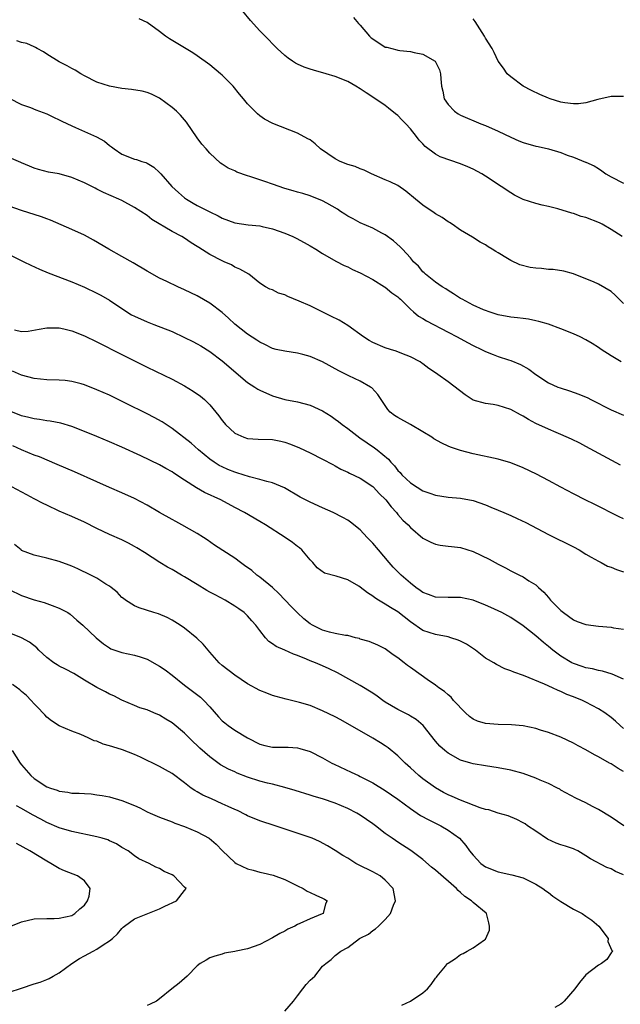
# Model space of a CAD drawing. Units: inches. Extents: x 2571000 to 2574000, y 1542000 to 1545000.
# Drawn here: x 2572051 to 2572146, y 1542999 to 1543156 of the extents above; entities that cross this region are included whole.
import ezdxf

# ---------------------------------------------------------------- set-up
doc = ezdxf.new("R2010")
doc.units = ezdxf.units.IN
doc.header["$MEASUREMENT"] = 0
doc.layers.add('LD25711542_2ft', color=143, linetype='Continuous')

msp = doc.modelspace()

# ---------------------------------------------------------------- linework, layer by layer
at = {"layer": 'LD25711542_2ft'}
for points, elevation in [([(2572146.78, 1543121), (2572145, 1543122.16), (2572143.56, 1543123), (2572143.18, 1543123.18), (2572141, 1543124.03), (2572140.24, 1543124.24), (2572139, 1543124.71), (2572138.75, 1543124.75), (2572136.54, 1543125.46), (2572135, 1543125.82), (2572134.01, 1543126.01), (2572133, 1543126.27), (2572131, 1543126.91), (2572129.61, 1543127.61), (2572129, 1543127.99), (2572127.49, 1543129), (2572125, 1543130.63), (2572124.39, 1543131), (2572123, 1543131.75), (2572122.14, 1543132.14), (2572121, 1543132.62), (2572117.74, 1543133.74), (2572117, 1543134.15), (2572115.36, 1543135.36), (2572115, 1543135.79), (2572114.42, 1543136.42), (2572113.99, 1543137), (2572113, 1543138.21), (2572112.29, 1543139), (2572111.64, 1543139.64), (2572111, 1543140.31), (2572110.61, 1543140.61), (2572109.51, 1543141.51), (2572109, 1543141.92), (2572107, 1543143.28), (2572105.95, 1543143.95), (2572105, 1543144.59), (2572104.31, 1543145), (2572103, 1543145.74), (2572101, 1543146.58), (2572099.57, 1543147), (2572097.55, 1543147.55), (2572097, 1543147.71), (2572096.06, 1543148.06), (2572095, 1543148.54), (2572094.7, 1543148.7), (2572094.21, 1543149), (2572093.5, 1543149.5), (2572093, 1543149.9), (2572091.73, 1543151), (2572091, 1543151.76), (2572090.42, 1543152.42), (2572089.82, 1543153), (2572089, 1543153.86), (2572087.5, 1543155.5), (2572086.3, 1543157)], 7582), ([(2572147, 1543110.34), (2572146.32, 1543111), (2572145.68, 1543111.68), (2572145, 1543112.26), (2572143, 1543113.41), (2572142.22, 1543113.78), (2572141, 1543114.29), (2572139, 1543115.09), (2572137.48, 1543115.48), (2572135.76, 1543115.76), (2572135, 1543115.77), (2572133.9, 1543115.9), (2572133, 1543115.95), (2572132.09, 1543116.09), (2572130.48, 1543116.48), (2572129, 1543117.17), (2572128.51, 1543117.49), (2572127, 1543118.41), (2572126.62, 1543118.62), (2572126.03, 1543119), (2572125.38, 1543119.38), (2572125, 1543119.68), (2572124.14, 1543120.14), (2572122.93, 1543120.93), (2572121, 1543122.06), (2572119.65, 1543123), (2572119.25, 1543123.25), (2572119, 1543123.37), (2572118.07, 1543124.07), (2572117, 1543124.66), (2572116.8, 1543124.8), (2572115, 1543126), (2572113.83, 1543127), (2572112.26, 1543128.26), (2572111, 1543129.15), (2572109.76, 1543129.76), (2572109, 1543130.09), (2572106.82, 1543131), (2572105.62, 1543131.62), (2572105, 1543131.84), (2572104.18, 1543132.18), (2572103, 1543132.52), (2572101.82, 1543133), (2572101, 1543133.41), (2572098.68, 1543135), (2572097.82, 1543135.82), (2572097, 1543136.43), (2572096.63, 1543136.63), (2572095, 1543137.52), (2572091.07, 1543139.07), (2572089.74, 1543139.74), (2572089, 1543140.28), (2572088.6, 1543140.6), (2572088.17, 1543141), (2572087, 1543142.2), (2572086.4, 1543143), (2572085.74, 1543143.74), (2572084.74, 1543145), (2572083, 1543146.75), (2572082.72, 1543147), (2572081, 1543148.4), (2572079, 1543149.84), (2572078.31, 1543150.31), (2572074.57, 1543152.57), (2572073.96, 1543153), (2572073, 1543153.72), (2572071, 1543155.15), (2572069.73, 1543155.73)], 7580), ([(2572103.95, 1543155.95), (2572104.71, 1543155), (2572105, 1543154.73), (2572106.48, 1543153), (2572106.75, 1543152.75), (2572107, 1543152.54), (2572109, 1543151.26), (2572109.22, 1543151.22), (2572110.02, 1543151), (2572110.83, 1543150.83), (2572111, 1543150.77), (2572111.3, 1543150.7), (2572113, 1543150.57), (2572113.62, 1543150.38), (2572115, 1543150.14), (2572116.94, 1543149), (2572117, 1543148.92), (2572117.63, 1543147.63), (2572117.81, 1543147), (2572117.83, 1543146.17), (2572117.97, 1543145), (2572118.19, 1543144.19), (2572118.41, 1543143), (2572119, 1543142.08), (2572120.01, 1543141), (2572120.6, 1543140.6), (2572121, 1543140.36), (2572124.22, 1543139), (2572125, 1543138.73), (2572127, 1543137.85), (2572129, 1543136.85), (2572130.29, 1543136.29), (2572131, 1543136), (2572133, 1543135.44), (2572133.37, 1543135.37), (2572135, 1543135), (2572137, 1543134.41), (2572138, 1543134), (2572139, 1543133.66), (2572140.91, 1543132.91), (2572141, 1543132.86), (2572142.31, 1543132.31), (2572143, 1543131.85), (2572143.52, 1543131.52), (2572144.16, 1543131), (2572145, 1543130.53), (2572147, 1543129.56)], 7584), ([(2572147, 1543143.36), (2572145, 1543143.34), (2572142.89, 1543142.89), (2572141, 1543142.35), (2572139.8, 1543142.2), (2572139, 1543142.18), (2572137.63, 1543142.37), (2572137, 1543142.48), (2572135.27, 1543143), (2572135, 1543143.09), (2572133.67, 1543143.67), (2572132.33, 1543144.33), (2572131, 1543145.02), (2572129, 1543146.49), (2572128.46, 1543147), (2572127.87, 1543147.87), (2572127, 1543148.98), (2572126.37, 1543150.37), (2572126.03, 1543151), (2572125, 1543152.66), (2572124.83, 1543153), (2572123.34, 1543155.34), (2572123, 1543155.74)], 7586), ([(2572146.6, 1543101), (2572145, 1543101.97), (2572143.4, 1543103), (2572143, 1543103.3), (2572141.97, 1543103.97), (2572141, 1543104.53), (2572140.1, 1543105), (2572139, 1543105.48), (2572137, 1543106.29), (2572135, 1543107.03), (2572133.47, 1543107.47), (2572133, 1543107.59), (2572131.82, 1543107.82), (2572131, 1543107.92), (2572130.06, 1543108.06), (2572129, 1543108.16), (2572127, 1543108.55), (2572125.55, 1543109), (2572125, 1543109.19), (2572124.67, 1543109.33), (2572123, 1543110.09), (2572121.24, 1543111), (2572121, 1543111.14), (2572119.89, 1543111.89), (2572119, 1543112.4), (2572118.65, 1543112.65), (2572118.07, 1543113), (2572117, 1543113.74), (2572115.41, 1543115), (2572115.21, 1543115.21), (2572115, 1543115.41), (2572114.29, 1543116.29), (2572113.52, 1543117), (2572113, 1543117.63), (2572111.76, 1543119), (2572111.39, 1543119.39), (2572110.33, 1543120.33), (2572109, 1543121.28), (2572108.44, 1543121.56), (2572107, 1543122.33), (2572105, 1543123.2), (2572103.86, 1543123.86), (2572103, 1543124.28), (2572102.57, 1543124.57), (2572101.88, 1543125), (2572101.36, 1543125.36), (2572099.67, 1543126.33), (2572099, 1543126.73), (2572097, 1543127.53), (2572095.86, 1543127.86), (2572095, 1543128.09), (2572094.33, 1543128.33), (2572093, 1543128.69), (2572091, 1543129.4), (2572089.78, 1543129.78), (2572089, 1543130.07), (2572087.38, 1543130.62), (2572087, 1543130.71), (2572085.31, 1543131.31), (2572085, 1543131.49), (2572083.94, 1543131.94), (2572083, 1543132.59), (2572082.74, 1543132.74), (2572081, 1543134.3), (2572080.41, 1543135), (2572079.74, 1543135.74), (2572079, 1543136.77), (2572077.28, 1543139.28), (2572076.36, 1543140.36), (2572075.69, 1543141), (2572075, 1543141.63), (2572073, 1543143.09), (2572071.72, 1543143.72), (2572071, 1543143.99), (2572070.21, 1543144.21), (2572068.5, 1543144.5), (2572067, 1543144.66), (2572065, 1543144.99), (2572063, 1543145.67), (2572061, 1543146.68), (2572060.45, 1543147), (2572059.56, 1543147.55), (2572059, 1543147.82), (2572058.28, 1543148.28), (2572057, 1543148.92), (2572055, 1543150.12), (2572054.47, 1543150.47), (2572053.49, 1543151), (2572053.19, 1543151.19), (2572053, 1543151.27), (2572051.84, 1543151.84), (2572051, 1543152), (2572050.24, 1543152.24)], 7578), ([(2572049, 1543143.08), (2572051, 1543142.11), (2572052.4, 1543141.6), (2572053.24, 1543141.24), (2572055, 1543140.59), (2572056.06, 1543140.06), (2572057, 1543139.65), (2572057.41, 1543139.41), (2572059, 1543138.66), (2572059.57, 1543138.43), (2572062.94, 1543136.95), (2572064.22, 1543136.22), (2572065, 1543135.57), (2572065.34, 1543135.34), (2572065.75, 1543135), (2572067, 1543134.18), (2572069, 1543133.39), (2572069.32, 1543133.32), (2572070.16, 1543133), (2572070.81, 1543132.81), (2572071, 1543132.72), (2572072.09, 1543132.09), (2572073, 1543131.24), (2572073.11, 1543131.11), (2572073.19, 1543131), (2572074.98, 1543129), (2572076.02, 1543128.02), (2572077, 1543127.2), (2572077.27, 1543127), (2572078.34, 1543126.34), (2572079, 1543125.98), (2572081, 1543124.96), (2572082.32, 1543124.32), (2572083, 1543123.96), (2572085, 1543123.22), (2572087.12, 1543122.88), (2572089, 1543122.71), (2572089.38, 1543122.62), (2572091, 1543122.27), (2572093, 1543121.53), (2572094.27, 1543121), (2572094.76, 1543120.76), (2572096.06, 1543120.06), (2572097, 1543119.54), (2572097.9, 1543119), (2572099, 1543118.31), (2572101.1, 1543117.1), (2572102.42, 1543116.42), (2572103, 1543116.16), (2572103.77, 1543115.77), (2572105, 1543115.21), (2572107, 1543114.14), (2572108.88, 1543113), (2572109, 1543112.92), (2572110.05, 1543112.05), (2572111, 1543111.38), (2572111.19, 1543111.19), (2572111.42, 1543111), (2572113, 1543109.43), (2572113.48, 1543109), (2572114.31, 1543108.31), (2572115, 1543107.94), (2572115.56, 1543107.56), (2572119, 1543105.78), (2572120.46, 1543105), (2572122.09, 1543104.09), (2572123, 1543103.61), (2572124.32, 1543103), (2572125, 1543102.67), (2572126.22, 1543102.22), (2572127, 1543101.9), (2572128.67, 1543101.33), (2572129, 1543101.23), (2572130.58, 1543100.58), (2572131.87, 1543099.87), (2572132.99, 1543099), (2572135, 1543097.69), (2572136.51, 1543097), (2572136.86, 1543096.86), (2572138.38, 1543096.38), (2572139.87, 1543095.87), (2572141.28, 1543095.28), (2572141.79, 1543095), (2572142.61, 1543094.61), (2572144.26, 1543093.74), (2572145, 1543093.38), (2572147, 1543092.54)], 7576), ([(2572146.51, 1543084.51), (2572141, 1543087.53), (2572140.03, 1543088.03), (2572138.7, 1543088.7), (2572137, 1543089.45), (2572136.24, 1543089.76), (2572135, 1543090.29), (2572133, 1543091.21), (2572131.83, 1543091.83), (2572131, 1543092.33), (2572130.55, 1543092.55), (2572129, 1543093.42), (2572127, 1543094.07), (2572126.19, 1543094.19), (2572125, 1543094.39), (2572123, 1543094.93), (2572122.87, 1543095), (2572121.74, 1543095.74), (2572119, 1543097.83), (2572117.38, 1543099), (2572117.14, 1543099.14), (2572115.96, 1543099.96), (2572115, 1543100.68), (2572114.82, 1543100.82), (2572114.55, 1543101), (2572113, 1543101.83), (2572111.66, 1543102.34), (2572110.74, 1543102.74), (2572109.81, 1543103), (2572109, 1543103.25), (2572107, 1543104.09), (2572106.42, 1543104.42), (2572105.51, 1543105), (2572103, 1543106.82), (2572101.66, 1543107.66), (2572100.33, 1543108.33), (2572097, 1543109.94), (2572095.27, 1543110.73), (2572093.47, 1543111.47), (2572093, 1543111.71), (2572091.99, 1543111.99), (2572091, 1543112.49), (2572090.6, 1543112.6), (2572089.9, 1543113), (2572089, 1543113.56), (2572087.23, 1543115), (2572085.82, 1543115.82), (2572085, 1543116.15), (2572084.48, 1543116.48), (2572083.32, 1543117), (2572083, 1543117.12), (2572081, 1543118.16), (2572079.26, 1543119.26), (2572079, 1543119.44), (2572078.03, 1543120.03), (2572077, 1543120.74), (2572076.55, 1543121), (2572075, 1543121.83), (2572071.76, 1543123.76), (2572071, 1543124.38), (2572069, 1543125.67), (2572067, 1543126.75), (2572066.51, 1543127), (2572064.07, 1543128.07), (2572063, 1543128.59), (2572062.71, 1543128.71), (2572061, 1543129.57), (2572059, 1543130.46), (2572057, 1543131.01), (2572055.29, 1543131.29), (2572053.71, 1543131.71), (2572053, 1543131.94), (2572052.27, 1543132.27), (2572051, 1543132.78), (2572050.85, 1543132.85), (2572049, 1543133.63)], 7574), ([(2572147, 1543075.96), (2572146.3, 1543076.3), (2572142.32, 1543078.32), (2572141, 1543078.95), (2572139, 1543079.95), (2572136.98, 1543081), (2572135, 1543082.09), (2572133.1, 1543083.1), (2572131, 1543084.11), (2572129, 1543084.92), (2572127, 1543085.49), (2572123, 1543086.36), (2572121, 1543086.89), (2572119.42, 1543087.42), (2572119, 1543087.59), (2572118.03, 1543088.03), (2572116.75, 1543088.75), (2572116.4, 1543089), (2572115, 1543089.85), (2572113.02, 1543091), (2572111, 1543092.12), (2572110.48, 1543092.48), (2572109.8, 1543093), (2572109.42, 1543093.42), (2572109, 1543094.03), (2572107.81, 1543095.81), (2572106.85, 1543096.85), (2572106.65, 1543097), (2572105, 1543097.92), (2572103.2, 1543098.8), (2572101.6, 1543099.6), (2572099, 1543101.01), (2572097, 1543101.88), (2572095.83, 1543102.17), (2572095, 1543102.4), (2572093, 1543102.7), (2572091.6, 1543103), (2572091, 1543103.15), (2572089.79, 1543103.79), (2572089, 1543104.14), (2572088.5, 1543104.5), (2572087, 1543105.42), (2572085, 1543107.04), (2572083.97, 1543107.97), (2572083, 1543108.92), (2572081, 1543110.41), (2572079, 1543111.54), (2572077, 1543112.52), (2572075.92, 1543113), (2572074.14, 1543113.86), (2572073, 1543114.39), (2572071, 1543115.48), (2572068.8, 1543116.8), (2572067, 1543117.84), (2572064.92, 1543119), (2572062.45, 1543120.45), (2572061, 1543121.22), (2572059, 1543122.14), (2572055.62, 1543123.62), (2572055, 1543123.83), (2572054.15, 1543124.15), (2572051, 1543125.16), (2572049, 1543125.84)], 7572), ([(2572049, 1543118.13), (2572051.37, 1543117), (2572052.46, 1543116.46), (2572053.83, 1543115.82), (2572055.23, 1543115.23), (2572059, 1543113.81), (2572061, 1543112.95), (2572063, 1543111.98), (2572063.64, 1543111.64), (2572065, 1543110.85), (2572067.8, 1543109), (2572068.54, 1543108.54), (2572069, 1543108.31), (2572071, 1543107.4), (2572071.31, 1543107.31), (2572072.11, 1543107), (2572075, 1543105.86), (2572077, 1543104.92), (2572078.28, 1543104.28), (2572079, 1543103.9), (2572079.57, 1543103.57), (2572081, 1543102.67), (2572083, 1543101.18), (2572087, 1543097.72), (2572088.19, 1543097), (2572088.67, 1543096.67), (2572089, 1543096.48), (2572091, 1543095.61), (2572093, 1543095.01), (2572095, 1543094.66), (2572097, 1543094.13), (2572099, 1543093.19), (2572100.34, 1543092.34), (2572101, 1543091.9), (2572101.52, 1543091.52), (2572102.13, 1543091), (2572103, 1543090.39), (2572104.92, 1543088.92), (2572106.09, 1543088.09), (2572107.3, 1543087.3), (2572107.68, 1543087), (2572109.5, 1543085.5), (2572109.88, 1543085), (2572110.44, 1543084.44), (2572111, 1543083.71), (2572111.37, 1543083.37), (2572111.66, 1543083), (2572113, 1543081.72), (2572114.09, 1543081), (2572115, 1543080.44), (2572116.08, 1543080.08), (2572117, 1543079.73), (2572119, 1543079.43), (2572121, 1543079.28), (2572123, 1543078.91), (2572125, 1543078.18), (2572125.85, 1543077.85), (2572127, 1543077.36), (2572127.89, 1543077), (2572129, 1543076.52), (2572130.04, 1543076.04), (2572131.39, 1543075.39), (2572135, 1543073.47), (2572139, 1543071.5), (2572139.92, 1543071), (2572141, 1543070.35), (2572141.83, 1543069.83), (2572143, 1543069.2), (2572143.42, 1543069), (2572144.44, 1543068.44), (2572145, 1543068.24), (2572145.87, 1543067.87), (2572147, 1543067.54)], 7570), ([(2572049.88, 1543106.12), (2572051, 1543105.87), (2572052.06, 1543105.94), (2572053.78, 1543106.22), (2572055, 1543106.47), (2572055.53, 1543106.47), (2572057, 1543106.44), (2572057.73, 1543106.27), (2572059, 1543105.95), (2572061, 1543105.17), (2572063, 1543104.22), (2572067, 1543102.2), (2572068.66, 1543101.34), (2572071, 1543100.15), (2572075, 1543098.27), (2572077, 1543097.18), (2572078.34, 1543096.34), (2572079.52, 1543095.52), (2572080.15, 1543095), (2572081, 1543094.18), (2572081.99, 1543093), (2572082.43, 1543092.43), (2572083, 1543091.64), (2572083.28, 1543091.28), (2572083.53, 1543091), (2572085, 1543089.64), (2572086.42, 1543089), (2572087, 1543088.8), (2572088.71, 1543088.71), (2572091, 1543088.63), (2572092.35, 1543088.35), (2572093, 1543088.2), (2572093.9, 1543087.9), (2572095.32, 1543087.32), (2572097, 1543086.49), (2572099, 1543085.47), (2572100.62, 1543084.62), (2572101, 1543084.44), (2572101.92, 1543083.92), (2572103, 1543083.43), (2572103.27, 1543083.27), (2572105, 1543082.44), (2572107, 1543081.13), (2572107.14, 1543081), (2572108.04, 1543080.04), (2572109.1, 1543079), (2572109.91, 1543077.91), (2572110.76, 1543077), (2572111, 1543076.68), (2572111.78, 1543075.78), (2572112.62, 1543075), (2572113, 1543074.59), (2572115, 1543072.9), (2572116.24, 1543072.24), (2572117, 1543071.91), (2572117.77, 1543071.77), (2572119, 1543071.62), (2572119.55, 1543071.55), (2572121, 1543071.39), (2572123, 1543070.77), (2572125.55, 1543069.55), (2572127, 1543068.73), (2572128.15, 1543068.15), (2572129, 1543067.7), (2572129.47, 1543067.47), (2572130.38, 1543067), (2572131, 1543066.7), (2572131.91, 1543066.09), (2572133, 1543065.42), (2572133.45, 1543065), (2572134.28, 1543064.28), (2572135, 1543063.4), (2572135.2, 1543063.2), (2572135.35, 1543063), (2572137, 1543061.34), (2572137.41, 1543061), (2572139, 1543059.87), (2572139.6, 1543059.6), (2572141, 1543059.1), (2572143, 1543058.86), (2572145, 1543058.69), (2572145.4, 1543058.6), (2572147, 1543058.34)], 7568), ([(2572147, 1543050.39), (2572145.16, 1543051.16), (2572143.66, 1543051.66), (2572143, 1543051.75), (2572142.04, 1543052.04), (2572141, 1543052.18), (2572140.41, 1543052.41), (2572139, 1543052.87), (2572138.76, 1543053), (2572137, 1543054.08), (2572135.73, 1543055), (2572135, 1543055.62), (2572134.22, 1543056.22), (2572133, 1543057.31), (2572131, 1543058.91), (2572129, 1543060.22), (2572127.56, 1543061), (2572125.83, 1543061.83), (2572125, 1543062.21), (2572123, 1543063.02), (2572121, 1543063.43), (2572119, 1543063.42), (2572117, 1543063.48), (2572115.91, 1543063.91), (2572115, 1543064.23), (2572114.56, 1543064.56), (2572113.89, 1543065), (2572113, 1543065.7), (2572111.53, 1543067), (2572110.27, 1543068.27), (2572109.6, 1543069), (2572107.89, 1543071), (2572107, 1543072.08), (2572106.12, 1543073), (2572105, 1543074.23), (2572103.45, 1543075.45), (2572103, 1543075.76), (2572102.2, 1543076.2), (2572100.69, 1543077), (2572099, 1543077.73), (2572097, 1543078.63), (2572095.44, 1543079.44), (2572092.91, 1543080.91), (2572091, 1543081.72), (2572090.08, 1543081.92), (2572089, 1543082.26), (2572087.35, 1543082.65), (2572085.32, 1543083.32), (2572085, 1543083.41), (2572083.87, 1543083.87), (2572083, 1543084.26), (2572082.5, 1543084.5), (2572081.71, 1543085), (2572081, 1543085.5), (2572079.22, 1543087), (2572078.04, 1543088.04), (2572075, 1543090.39), (2572074.05, 1543091), (2572073.43, 1543091.43), (2572072.15, 1543092.15), (2572071, 1543092.74), (2572067.56, 1543094.44), (2572065, 1543095.68), (2572063, 1543096.58), (2572061, 1543097.36), (2572060.48, 1543097.52), (2572059, 1543097.91), (2572057.96, 1543098.04), (2572057, 1543098.12), (2572055, 1543098.15), (2572053, 1543098.34), (2572051, 1543098.89), (2572049.56, 1543099.56)], 7566), ([(2572147, 1543042.52), (2572146.45, 1543043), (2572145.7, 1543043.71), (2572145, 1543044.26), (2572143.99, 1543045), (2572143, 1543045.65), (2572141, 1543046.74), (2572140.44, 1543047), (2572139, 1543047.59), (2572137.95, 1543047.95), (2572137, 1543048.41), (2572136.56, 1543048.56), (2572135.67, 1543049), (2572134.41, 1543049.59), (2572131.02, 1543050.98), (2572129.49, 1543051.49), (2572129, 1543051.73), (2572128.04, 1543052.04), (2572126.72, 1543052.72), (2572126.29, 1543053), (2572125.45, 1543053.45), (2572125, 1543053.76), (2572123.39, 1543055), (2572121.96, 1543055.96), (2572121, 1543056.46), (2572120.63, 1543056.63), (2572119.45, 1543057), (2572119, 1543057.12), (2572117, 1543057.5), (2572115, 1543058.15), (2572113, 1543059.52), (2572111, 1543061.14), (2572109.82, 1543061.82), (2572109, 1543062.36), (2572107.89, 1543063), (2572107.34, 1543063.34), (2572107, 1543063.62), (2572106.14, 1543064.14), (2572105, 1543065.09), (2572104.78, 1543065.22), (2572103, 1543066.24), (2572101.18, 1543066.82), (2572099.3, 1543067.3), (2572098.13, 1543068.13), (2572097.46, 1543069), (2572097, 1543069.44), (2572095.68, 1543071), (2572095.32, 1543071.32), (2572095, 1543071.54), (2572094.18, 1543072.18), (2572093.03, 1543073), (2572089.88, 1543075), (2572089, 1543075.55), (2572086.52, 1543077), (2572085, 1543077.8), (2572082.78, 1543079), (2572080.18, 1543080.18), (2572078.9, 1543080.9), (2572077, 1543082.12), (2572075.28, 1543083.28), (2572075, 1543083.49), (2572074.01, 1543084.01), (2572073, 1543084.6), (2572070.02, 1543086.02), (2572067, 1543087.41), (2572065, 1543088.27), (2572063, 1543089.09), (2572061, 1543089.91), (2572059, 1543090.68), (2572057.23, 1543091.23), (2572055.56, 1543091.56), (2572055, 1543091.62), (2572053.83, 1543091.83), (2572053, 1543091.92), (2572052.15, 1543092.15), (2572051, 1543092.4), (2572049, 1543093.18)], 7564), ([(2572147, 1543035.63), (2572146.12, 1543036.12), (2572145, 1543036.87), (2572144.77, 1543037), (2572143, 1543038.01), (2572142.34, 1543038.34), (2572141, 1543039.09), (2572139.75, 1543039.75), (2572139, 1543040.16), (2572137, 1543041.12), (2572135, 1543041.88), (2572133.75, 1543042.25), (2572133, 1543042.49), (2572131, 1543042.92), (2572129.12, 1543043.12), (2572127, 1543043.16), (2572125, 1543043.3), (2572123.71, 1543043.71), (2572123, 1543044.02), (2572122.42, 1543044.42), (2572121.77, 1543045), (2572119.87, 1543047), (2572119.49, 1543047.49), (2572119, 1543047.88), (2572118.44, 1543048.44), (2572117.56, 1543049), (2572117, 1543049.42), (2572115.67, 1543050.33), (2572114.73, 1543051), (2572113, 1543052.26), (2572112.56, 1543052.56), (2572112.02, 1543053), (2572111, 1543053.79), (2572110.26, 1543054.26), (2572109, 1543055.21), (2572107.8, 1543055.8), (2572106.4, 1543056.4), (2572105, 1543056.79), (2572104.86, 1543056.86), (2572104.23, 1543057), (2572103, 1543057.33), (2572102.63, 1543057.37), (2572101, 1543057.7), (2572100.1, 1543057.9), (2572099, 1543058.18), (2572097.37, 1543059), (2572097, 1543059.21), (2572096.01, 1543060.01), (2572094.98, 1543060.98), (2572093.96, 1543061.96), (2572092.04, 1543064.04), (2572091, 1543064.99), (2572089, 1543066.64), (2572088.52, 1543067), (2572087.72, 1543067.72), (2572086.55, 1543068.55), (2572085.9, 1543069), (2572085, 1543069.67), (2572081.78, 1543071.78), (2572080.61, 1543072.61), (2572080.02, 1543073), (2572079, 1543073.61), (2572076.57, 1543075), (2572075.57, 1543075.57), (2572075, 1543075.86), (2572072.99, 1543076.99), (2572071, 1543078.15), (2572069, 1543079.21), (2572067, 1543080.12), (2572065, 1543080.97), (2572063, 1543081.85), (2572059.45, 1543083.45), (2572056.66, 1543084.66), (2572053.84, 1543085.84), (2572053, 1543086.14), (2572051, 1543087), (2572049.62, 1543087.62)], 7562), ([(2572147.06, 1543027), (2572145, 1543028.35), (2572143, 1543029.61), (2572142.06, 1543030.06), (2572141, 1543030.64), (2572139.39, 1543031.39), (2572137, 1543032.68), (2572136.81, 1543032.81), (2572136.47, 1543033), (2572135, 1543033.72), (2572133.72, 1543034.28), (2572133, 1543034.61), (2572131, 1543035.34), (2572129, 1543035.86), (2572127, 1543036.25), (2572125, 1543036.56), (2572123, 1543036.89), (2572122.62, 1543037), (2572121, 1543037.47), (2572119, 1543038.58), (2572118.47, 1543039), (2572117.71, 1543039.71), (2572117, 1543040.5), (2572115.02, 1543043), (2572113.94, 1543043.94), (2572113, 1543044.5), (2572112.7, 1543044.7), (2572111, 1543045.54), (2572109, 1543046.74), (2572108.63, 1543047), (2572107.7, 1543047.7), (2572107, 1543048.17), (2572105, 1543049.4), (2572101.4, 1543051.4), (2572100.06, 1543052.06), (2572099, 1543052.49), (2572097.84, 1543053), (2572097, 1543053.31), (2572096.43, 1543053.57), (2572095, 1543054.16), (2572094.36, 1543054.36), (2572093, 1543055), (2572091.58, 1543055.58), (2572091, 1543056.05), (2572090.42, 1543056.42), (2572089.91, 1543057), (2572089, 1543058.14), (2572088.37, 1543059), (2572087.72, 1543059.72), (2572087, 1543060.5), (2572086.75, 1543060.75), (2572086.47, 1543061), (2572085.63, 1543061.63), (2572085, 1543062.06), (2572083.45, 1543063), (2572081.85, 1543063.85), (2572081, 1543064.28), (2572080.54, 1543064.54), (2572079, 1543065.52), (2572077, 1543066.74), (2572076.49, 1543067), (2572075, 1543067.87), (2572074.27, 1543068.27), (2572073.05, 1543069), (2572070.62, 1543070.62), (2572069.37, 1543071.37), (2572069, 1543071.58), (2572068.07, 1543072.07), (2572067, 1543072.6), (2572065, 1543073.49), (2572063, 1543074.43), (2572061, 1543075.43), (2572059, 1543076.35), (2572057, 1543077.21), (2572055, 1543078.13), (2572054.42, 1543078.42), (2572053, 1543079.18), (2572051.82, 1543079.82), (2572047, 1543082.34)], 7560), ([(2572147, 1543019.16), (2572145.71, 1543019.71), (2572145, 1543020.11), (2572144.32, 1543020.32), (2572141.71, 1543021.71), (2572141, 1543022.19), (2572139.71, 1543023), (2572139.22, 1543023.22), (2572139, 1543023.29), (2572137.75, 1543023.75), (2572137, 1543023.95), (2572136.24, 1543024.24), (2572134.86, 1543024.86), (2572133, 1543026.13), (2572131.69, 1543027), (2572131.29, 1543027.29), (2572131, 1543027.48), (2572129.97, 1543027.97), (2572128.57, 1543028.57), (2572127, 1543029.02), (2572125.52, 1543029.52), (2572125, 1543029.61), (2572124.12, 1543029.88), (2572121, 1543031.06), (2572119.67, 1543031.67), (2572119, 1543031.95), (2572118.3, 1543032.3), (2572117, 1543033.03), (2572115, 1543034.47), (2572114.35, 1543035), (2572113.64, 1543035.64), (2572113, 1543036.23), (2572112.15, 1543037), (2572111, 1543038.16), (2572109.45, 1543039.45), (2572109, 1543039.77), (2572108.25, 1543040.25), (2572107, 1543040.99), (2572101.9, 1543043.9), (2572101, 1543044.37), (2572099, 1543045.35), (2572097, 1543046.16), (2572095.34, 1543046.66), (2572093.17, 1543047.17), (2572091.61, 1543047.61), (2572091, 1543047.77), (2572090.13, 1543048.13), (2572089, 1543048.57), (2572087, 1543049.66), (2572085.01, 1543051.01), (2572083, 1543052.59), (2572082.49, 1543053), (2572081, 1543054.71), (2572080.73, 1543055), (2572079.96, 1543055.96), (2572078.93, 1543056.93), (2572077, 1543058.5), (2572076.3, 1543059), (2572075, 1543059.81), (2572074.23, 1543060.23), (2572072.81, 1543060.81), (2572072.11, 1543061), (2572069.75, 1543061.75), (2572069, 1543062.07), (2572067.57, 1543063), (2572067.24, 1543063.24), (2572067, 1543063.43), (2572066.25, 1543064.25), (2572065.3, 1543065), (2572065, 1543065.22), (2572064.45, 1543065.55), (2572063, 1543066.5), (2572062.03, 1543067), (2572059.98, 1543067.98), (2572059, 1543068.43), (2572058.59, 1543068.59), (2572057, 1543069.16), (2572055, 1543069.7), (2572053, 1543070.19), (2572051, 1543070.93), (2572050.9, 1543071), (2572049.85, 1543071.85)], 7558), ([(2572049, 1543064.71), (2572051, 1543063.72), (2572053, 1543063.03), (2572054.6, 1543062.6), (2572055, 1543062.47), (2572055.88, 1543062.12), (2572057, 1543061.74), (2572058.36, 1543061), (2572058.74, 1543060.74), (2572059.81, 1543059.81), (2572060.74, 1543059), (2572062.91, 1543057), (2572064.04, 1543056.04), (2572065, 1543055.41), (2572065.25, 1543055.25), (2572067, 1543054.63), (2572069, 1543054.22), (2572069.93, 1543053.93), (2572071, 1543053.58), (2572073, 1543052.47), (2572073.87, 1543051.87), (2572075.03, 1543051.03), (2572077, 1543049.45), (2572079.5, 1543047.5), (2572080.05, 1543047), (2572081, 1543045.97), (2572082.38, 1543044.38), (2572083, 1543043.74), (2572083.4, 1543043.4), (2572083.92, 1543043), (2572085, 1543042.24), (2572087.01, 1543041), (2572089, 1543039.99), (2572089.78, 1543039.78), (2572091, 1543039.54), (2572091.53, 1543039.53), (2572093, 1543039.54), (2572093.53, 1543039.53), (2572095, 1543039.43), (2572095.35, 1543039.35), (2572097, 1543038.85), (2572099, 1543037.84), (2572100.46, 1543037), (2572100.82, 1543036.82), (2572103.57, 1543035.57), (2572104.71, 1543035), (2572105, 1543034.87), (2572107, 1543033.82), (2572109, 1543032.61), (2572111, 1543031.23), (2572113, 1543029.74), (2572114.63, 1543028.63), (2572115.93, 1543027.93), (2572117.87, 1543027), (2572119, 1543026.31), (2572120.81, 1543025), (2572121.84, 1543023.84), (2572122.44, 1543023), (2572123, 1543022.3), (2572124.22, 1543021), (2572125, 1543020.43), (2572127, 1543019.64), (2572129.18, 1543019.18), (2572131, 1543018.66), (2572131.71, 1543018.29), (2572133, 1543017.7), (2572134.11, 1543017), (2572134.61, 1543016.61), (2572135, 1543016.35), (2572135.74, 1543015.74), (2572137, 1543014.93), (2572139, 1543013.71), (2572140.38, 1543013), (2572141, 1543012.56), (2572141.93, 1543011.93), (2572143.05, 1543011), (2572144.53, 1543009), (2572144.51, 1543008.51), (2572145.11, 1543007.11), (2572145.29, 1543007), (2572145, 1543006.73), (2572144.32, 1543005.68), (2572143.48, 1543005), (2572143, 1543004.75), (2572141, 1543003.19), (2572139.99, 1543002.01), (2572139.2, 1543001), (2572137.54, 1542999), (2572137.26, 1542998.74), (2572137, 1542998.55), (2572136.03, 1542997.97)], 7556), ([(2572111.61, 1542998.39), (2572113.02, 1542998.98), (2572115, 1543000.36), (2572115.73, 1543001), (2572116.32, 1543001.68), (2572117, 1543002.69), (2572117.16, 1543002.84), (2572117.28, 1543003), (2572118.59, 1543004.59), (2572118.93, 1543005), (2572119, 1543005.06), (2572120.17, 1543005.83), (2572121, 1543006.43), (2572121.41, 1543006.59), (2572122.07, 1543007), (2572123, 1543007.5), (2572124.81, 1543008.81), (2572125, 1543008.9), (2572125.64, 1543010.36), (2572125.61, 1543011), (2572125.51, 1543011.51), (2572125.13, 1543013), (2572125.07, 1543013.07), (2572123, 1543014.74), (2572122.75, 1543015), (2572121.69, 1543015.69), (2572121, 1543016.37), (2572120.64, 1543016.64), (2572120.36, 1543017), (2572117, 1543019.91), (2572116.39, 1543020.39), (2572115, 1543021.59), (2572113.05, 1543023.05), (2572111, 1543024.39), (2572110.62, 1543024.62), (2572110.08, 1543025), (2572109, 1543025.78), (2572107.43, 1543027), (2572107, 1543027.31), (2572105, 1543028.68), (2572104.45, 1543029), (2572103, 1543029.77), (2572101, 1543030.61), (2572099, 1543031.29), (2572097.67, 1543031.67), (2572097, 1543031.89), (2572094.62, 1543032.62), (2572093, 1543033.09), (2572091, 1543033.61), (2572090.2, 1543033.8), (2572089, 1543034.12), (2572087, 1543034.76), (2572085.39, 1543035.39), (2572085, 1543035.58), (2572084.01, 1543036.01), (2572082.73, 1543036.73), (2572081, 1543037.97), (2572079.4, 1543039.4), (2572079, 1543039.79), (2572078.37, 1543040.37), (2572077, 1543041.77), (2572075, 1543043.43), (2572074.01, 1543044.01), (2572073, 1543044.63), (2572072.07, 1543045), (2572071, 1543045.49), (2572069.83, 1543045.83), (2572069, 1543046.21), (2572067, 1543047.06), (2572065.72, 1543047.72), (2572065, 1543047.97), (2572064.37, 1543048.37), (2572063, 1543049.04), (2572061, 1543050.23), (2572059.3, 1543051.3), (2572058, 1543052), (2572057, 1543052.46), (2572056.65, 1543052.65), (2572056.12, 1543053), (2572055, 1543053.85), (2572053.74, 1543055), (2572053.4, 1543055.4), (2572052.28, 1543056.28), (2572051, 1543056.97), (2572049, 1543057.78)], 7554), ([(2572093, 1542997.4), (2572094.34, 1542999), (2572095, 1542999.86), (2572095.85, 1543001), (2572096.36, 1543001.64), (2572097, 1543002.34), (2572097.74, 1543003), (2572099, 1543004.57), (2572099.5, 1543005), (2572100.35, 1543005.65), (2572101, 1543006.31), (2572101.91, 1543007), (2572103, 1543007.56), (2572104.87, 1543009), (2572105, 1543009.08), (2572106.3, 1543009.7), (2572107, 1543010.3), (2572107.44, 1543010.56), (2572107.89, 1543011), (2572109, 1543012.02), (2572109.81, 1543013), (2572110.31, 1543014.31), (2572110.62, 1543015), (2572110.24, 1543017), (2572109, 1543018.33), (2572108.18, 1543019), (2572107, 1543019.64), (2572104.75, 1543020.75), (2572104.28, 1543021), (2572103, 1543021.8), (2572102.25, 1543022.25), (2572101, 1543023.07), (2572099.79, 1543023.79), (2572098.49, 1543024.49), (2572097.36, 1543025), (2572097, 1543025.14), (2572091.46, 1543027), (2572089, 1543027.79), (2572087, 1543028.59), (2572086.74, 1543028.74), (2572085.41, 1543029.41), (2572085, 1543029.57), (2572083.94, 1543030.06), (2572083, 1543030.52), (2572081.27, 1543031.27), (2572079.89, 1543031.89), (2572079, 1543032.39), (2572078.6, 1543032.6), (2572078.03, 1543033), (2572077, 1543033.82), (2572075, 1543035.32), (2572073.94, 1543035.94), (2572073, 1543036.46), (2572069.95, 1543037.95), (2572069, 1543038.35), (2572067.1, 1543039.1), (2572065.57, 1543039.57), (2572065, 1543039.77), (2572064.01, 1543040.01), (2572063, 1543040.49), (2572062.55, 1543040.55), (2572061.59, 1543041), (2572060.44, 1543041.56), (2572059, 1543042.09), (2572057, 1543042.93), (2572055.75, 1543043.75), (2572055, 1543044.33), (2572054.69, 1543044.69), (2572054.38, 1543045), (2572053.72, 1543045.72), (2572053, 1543046.45), (2572052.54, 1543047), (2572051.76, 1543047.76), (2572051, 1543048.42), (2572050.71, 1543048.71), (2572049.56, 1543049.56)], 7552), ([(2572049.51, 1543039), (2572050.79, 1543037), (2572051, 1543036.72), (2572052.46, 1543035), (2572053, 1543034.54), (2572055, 1543033.23), (2572055.58, 1543033), (2572056.65, 1543032.65), (2572057, 1543032.51), (2572058.36, 1543032.36), (2572059, 1543032.22), (2572060.2, 1543032.2), (2572061, 1543032.12), (2572062.07, 1543032.07), (2572063, 1543031.95), (2572063.82, 1543031.82), (2572065, 1543031.6), (2572067, 1543031.05), (2572069, 1543030.25), (2572069.85, 1543029.85), (2572071, 1543029.24), (2572071.5, 1543029), (2572073, 1543028.36), (2572073.98, 1543027.98), (2572075, 1543027.62), (2572075.43, 1543027.43), (2572077, 1543026.89), (2572079, 1543026.03), (2572080.93, 1543025), (2572082.05, 1543024.05), (2572083.05, 1543023), (2572085, 1543021.14), (2572085.2, 1543021), (2572087, 1543020.13), (2572087.92, 1543019.92), (2572089, 1543019.59), (2572089.51, 1543019.51), (2572091.13, 1543019.13), (2572093, 1543018.44), (2572095, 1543017.42), (2572095.91, 1543017), (2572096.56, 1543016.56), (2572097, 1543016.34), (2572097.91, 1543015.91), (2572099, 1543015.45), (2572099.3, 1543015.3), (2572099.75, 1543015), (2572099.46, 1543014.54), (2572099.07, 1543013), (2572098.93, 1543012.93), (2572097, 1543012.14), (2572095.38, 1543011.38), (2572095, 1543011.22), (2572094.59, 1543011), (2572093.48, 1543010.52), (2572093, 1543010.2), (2572092.2, 1543009.8), (2572091, 1543009.09), (2572089, 1543008.06), (2572087, 1543007.38), (2572085.23, 1543007), (2572085, 1543006.93), (2572083.33, 1543006.67), (2572083, 1543006.52), (2572081.8, 1543006.2), (2572081, 1543005.92), (2572080.45, 1543005.55), (2572079.47, 1543005), (2572079, 1543004.65), (2572077.4, 1543003), (2572076.11, 1543001.89), (2572074.94, 1543001), (2572073, 1542999.36), (2572072.49, 1542999), (2572071.48, 1542998.52), (2572071, 1542998.34)], 7550), ([(2572049, 1543000.44), (2572051, 1543001.07), (2572053, 1543001.77), (2572053.96, 1543002.04), (2572055, 1543002.49), (2572055.38, 1543002.62), (2572056.01, 1543003), (2572057, 1543003.54), (2572058.98, 1543005), (2572060.21, 1543005.79), (2572061, 1543006.26), (2572062.42, 1543007), (2572063, 1543007.32), (2572064, 1543008), (2572065, 1543008.61), (2572065.48, 1543009), (2572066.27, 1543009.73), (2572067, 1543010.62), (2572067.2, 1543010.8), (2572067.43, 1543011), (2572069, 1543012.15), (2572072.46, 1543013.54), (2572073, 1543013.72), (2572073.82, 1543014.18), (2572075.69, 1543015), (2572077, 1543016.68), (2572077.22, 1543017), (2572077, 1543017.2), (2572075.29, 1543019), (2572075, 1543019.17), (2572073.72, 1543019.72), (2572073, 1543020.17), (2572072.39, 1543020.39), (2572071.35, 1543021), (2572069.7, 1543021.7), (2572069, 1543022.18), (2572067.97, 1543023), (2572067, 1543023.54), (2572066.12, 1543024.12), (2572065, 1543024.6), (2572064.74, 1543024.74), (2572063.87, 1543025), (2572063, 1543025.23), (2572059, 1543026.08), (2572057, 1543026.68), (2572055, 1543027.54), (2572054.04, 1543028.04), (2572052.74, 1543028.74), (2572051, 1543029.74), (2572050.19, 1543030.19)], 7548), ([(2572049.3, 1543011), (2572051, 1543011.69), (2572053, 1543012.12), (2572055, 1543012.21), (2572056.21, 1543012.21), (2572057, 1543012.24), (2572059, 1543012.7), (2572059.51, 1543013), (2572060.27, 1543013.73), (2572061, 1543014.34), (2572061.53, 1543015), (2572061.75, 1543015.75), (2572061.91, 1543017), (2572061, 1543018.23), (2572059.9, 1543019), (2572057.83, 1543019.83), (2572057, 1543020.2), (2572056.48, 1543020.48), (2572055.68, 1543021), (2572055, 1543021.34), (2572052.32, 1543023), (2572050.18, 1543024.18)], 7546)]:
    msp.add_lwpolyline(points, dxfattribs=dict(at, elevation=elevation))

doc.saveas('drawing.dxf')
